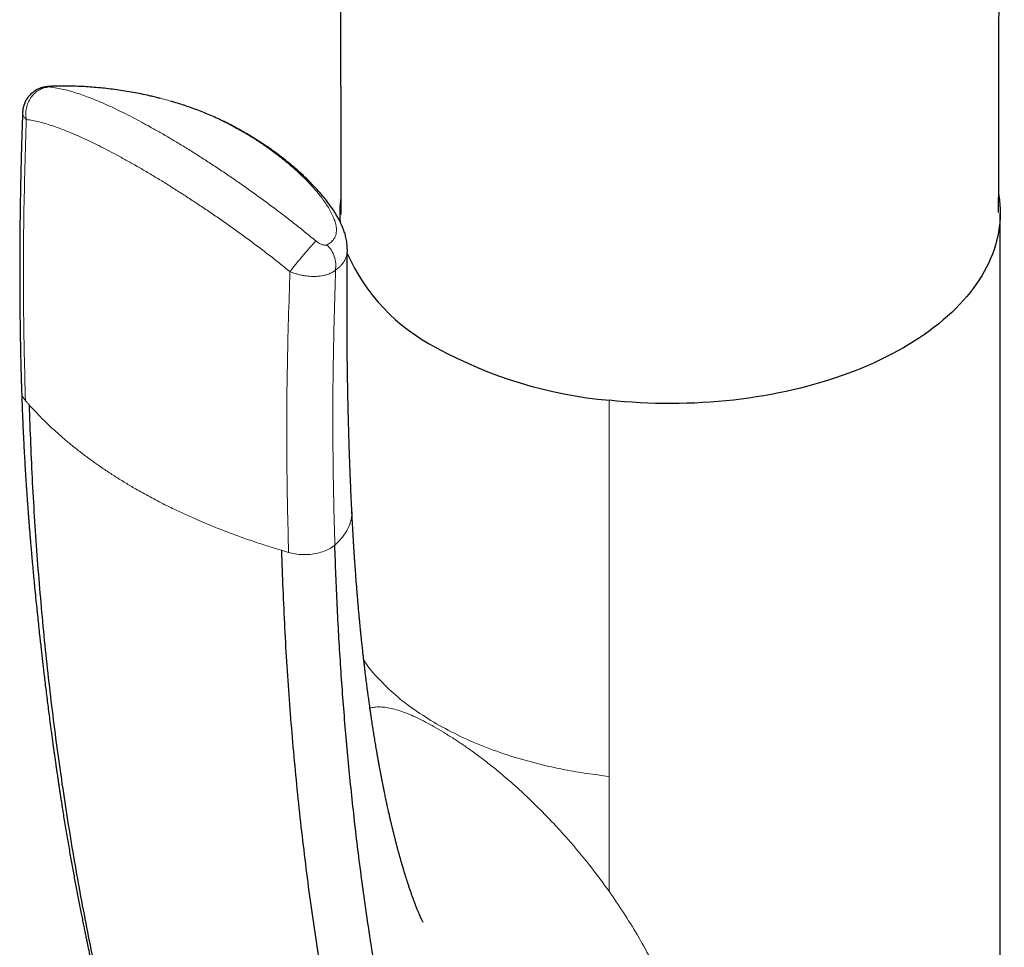
# Model space of a CAD drawing. Units: millimetres. Extents: x 8 to 898, y 12 to 914.
# Drawn here: x 827 to 864, y 183 to 218 of the extents above; entities that cross this region are included whole.
import ezdxf

# ---------------------------------------------------------------- set-up
doc = ezdxf.new("R2010")
doc.units = ezdxf.units.MM

msp = doc.modelspace()

# ---------------------------------------------------------------- linework, layer by layer
at = {"color": 7, "linetype": 'Continuous', "lineweight": 30}
for p, q in [((838.803, 210.884), (838.803, 210.583)), ((863.603, 157.809), (863.603, 210.884))]:
    msp.add_line(p, q, dxfattribs=at)
at = {"color": 8, "linetype": 'Continuous', "lineweight": 0}
for p, q in [((848.915, 189.723), (848.915, 203.849)), ((836.881, 198.135), (836.609, 198.215)), ((848.915, 189.723), (848.915, 185.404))]:
    msp.add_line(p, q, dxfattribs=at)
at = {"color": 8, "linetype": 'Continuous', "lineweight": 0, "flags": 128}
msp.add_lwpolyline([(835.156, 213.938), (835.202, 213.921), (835.238, 213.903)], dxfattribs=at)
at = {"color": 7, "linetype": 'Continuous', "lineweight": 30, "flags": 128}
msp.add_lwpolyline([(863.547, 211.563), (863.552, 211.534), (863.575, 211.365), (863.591, 211.195), (863.601, 211.026), (863.603, 210.857), (863.598, 210.687), (863.587, 210.518), (863.568, 210.348), (863.543, 210.18), (863.51, 210.011), (863.471, 209.843), (863.425, 209.676), (863.372, 209.509), (863.312, 209.343), (863.245, 209.178), (863.172, 209.014), (863.092, 208.851), (863.005, 208.689), (862.912, 208.528), (862.812, 208.369), (862.705, 208.211), (862.593, 208.054), (862.473, 207.899), (862.348, 207.746), (862.216, 207.595), (862.078, 207.445), (861.934, 207.297), (861.783, 207.152), (861.627, 207.008), (861.465, 206.867), (861.298, 206.727), (861.124, 206.591), (860.945, 206.456), (860.761, 206.324), (860.571, 206.195), (860.376, 206.068), (860.176, 205.944), (859.971, 205.823), (859.761, 205.704), (859.546, 205.589), (859.327, 205.476), (859.102, 205.367), (858.874, 205.26), (858.641, 205.157), (858.404, 205.057), (858.163, 204.96), (857.918, 204.867), (857.669, 204.776), (857.417, 204.69), (857.161, 204.607), (856.902, 204.527), (856.64, 204.451), (856.374, 204.378), (856.106, 204.309), (855.835, 204.244), (855.561, 204.183), (855.285, 204.125), (855.007, 204.071), (854.726, 204.021), (854.443, 203.975), (854.159, 203.933), (853.873, 203.894), (853.586, 203.86), (853.297, 203.829), (853.007, 203.802), (852.716, 203.78), (852.424, 203.761), (852.131, 203.746), (851.838, 203.736), (851.545, 203.729), (851.251, 203.726), (850.958, 203.728), (850.664, 203.733), (850.371, 203.742), (850.078, 203.756), (849.786, 203.773), (849.495, 203.794), (849.205, 203.82), (848.915, 203.849)], dxfattribs=at)
at = {"color": 7, "linetype": 'Continuous', "lineweight": 30}
for centre, radius, start, end in [((842.952, 210.885), 4.149, 172.1398, 184.5411), ((845.765, 212.326), 7.306, 203.8874, 242.8827), ((850.434, 220.46), 16.681, 241.3448, 264.7768)]:
    msp.add_arc(centre, radius, start, end, dxfattribs=at)
for points, knots in [([(863.545, 210.905), (863.545, 211.037), (863.546, 211.326), (863.547, 211.766), (863.547, 212.221), (863.548, 212.66), (863.549, 213.074), (863.55, 213.465), (863.55, 213.833), (863.551, 214.186), (863.552, 214.524), (863.552, 214.86), (863.553, 215.191), (863.553, 215.516), (863.554, 215.823), (863.555, 216.112), (863.555, 216.382), (863.556, 216.634), (863.556, 216.868), (863.556, 217.084), (863.557, 217.283), (863.557, 217.464), (863.557, 217.627), (863.558, 217.77), (863.558, 217.893), (863.558, 217.997), (863.558, 218.085), (863.558, 218.166), (863.559, 218.263), (863.559, 218.383), (863.559, 218.53), (863.559, 218.695), (863.56, 218.878), (863.56, 219.078), (863.56, 219.291), (863.561, 219.517), (863.561, 219.747), (863.562, 219.981), (863.562, 220.213), (863.563, 220.499), (863.563, 220.838), (863.564, 221.227), (863.565, 221.605), (863.566, 221.974), (863.566, 222.341), (863.567, 222.716), (863.568, 223.108), (863.568, 223.518), (863.569, 223.945), (863.57, 224.304), (863.571, 224.588), (863.571, 224.791), (863.571, 224.988), (863.572, 225.174), (863.572, 225.342), (863.572, 225.493), (863.573, 225.627), (863.573, 225.746), (863.573, 225.846), (863.573, 225.93), (863.573, 226.002), (863.573, 226.079), (863.574, 226.161), (863.574, 226.252), (863.574, 226.342), (863.574, 226.435), (863.574, 226.567), (863.575, 226.737), (863.575, 226.951), (863.575, 227.167), (863.576, 227.391), (863.576, 227.623), (863.577, 227.87), (863.577, 228.133), (863.578, 228.412), (863.579, 228.778), (863.579, 229.221), (863.58, 229.73), (863.581, 230.223), (863.582, 230.698), (863.583, 231.158), (863.584, 231.639), (863.585, 232.142), (863.586, 232.664), (863.587, 233.167), (863.588, 233.659), (863.589, 234.15), (863.59, 234.613), (863.591, 235.048), (863.592, 235.457), (863.593, 235.879), (863.593, 236.315), (863.594, 236.767), (863.595, 237.233), (863.596, 237.711), (863.597, 238.196), (863.598, 238.681), (863.599, 239.16), (863.6, 239.634), (863.601, 240.052), (863.602, 240.416), (863.602, 240.725), (863.603, 241.026), (863.604, 241.313), (863.604, 241.581), (863.605, 241.827), (863.605, 242.04), (863.605, 242.222), (863.606, 242.374), (863.606, 242.52), (863.606, 242.666), (863.607, 242.818), (863.607, 242.978), (863.607, 243.146), (863.608, 243.36), (863.608, 243.621), (863.609, 243.936), (863.61, 244.271), (863.61, 244.649), (863.611, 245.071), (863.612, 245.538), (863.613, 246.028), (863.614, 246.539), (863.615, 247.073), (863.616, 247.516), (863.617, 247.863), (863.618, 248.107), (863.618, 248.355), (863.619, 248.607), (863.619, 248.86), (863.62, 249.107), (863.62, 249.343), (863.621, 249.583), (863.621, 249.824), (863.622, 250.062), (863.622, 250.28), (863.623, 250.475), (863.623, 250.635), (863.623, 250.763), (863.623, 250.864), (863.624, 250.961), (863.624, 251.064), (863.624, 251.179), (863.624, 251.309), (863.625, 251.45), (863.625, 251.599), (863.625, 251.757), (863.626, 251.927), (863.626, 252.11), (863.626, 252.302), (863.627, 252.621), (863.628, 253.055), (863.629, 253.597), (863.63, 254.119), (863.631, 254.623), (863.632, 255.107), (863.633, 255.563), (863.634, 255.991), (863.635, 256.39), (863.636, 256.769), (863.637, 257.127), (863.637, 257.396), (863.638, 257.583), (863.638, 257.694), (863.638, 257.802), (863.638, 257.908), (863.639, 258.014), (863.639, 258.126), (863.639, 258.25), (863.639, 258.39), (863.64, 258.547), (863.64, 258.722), (863.641, 258.913), (863.641, 259.119), (863.642, 259.337), (863.642, 259.643), (863.643, 260.028), (863.644, 260.485), (863.645, 260.927), (863.646, 261.354), (863.647, 261.771), (863.648, 262.178), (863.649, 262.573), (863.649, 262.952), (863.65, 263.315), (863.651, 263.663), (863.652, 263.994), (863.652, 264.317), (863.653, 264.631), (863.654, 264.933), (863.654, 265.212), (863.655, 265.47), (863.656, 265.701), (863.656, 265.906), (863.656, 266.086), (863.657, 266.223), (863.657, 266.321), (863.657, 266.387), (863.657, 266.455), (863.657, 266.536), (863.658, 266.635), (863.658, 266.753), (863.658, 266.892), (863.659, 267.051), (863.659, 267.229), (863.659, 267.411), (863.66, 267.595), (863.66, 267.775), (863.661, 267.959), (863.661, 268.144), (863.662, 268.407), (863.662, 268.743), (863.663, 269.148), (863.664, 269.533), (863.665, 269.9), (863.666, 270.249), (863.666, 270.572), (863.667, 270.872), (863.668, 271.149), (863.668, 271.412), (863.669, 271.662), (863.669, 271.921), (863.67, 272.187), (863.671, 272.458), (863.671, 272.714), (863.672, 272.939), (863.672, 273.135), (863.673, 273.312), (863.673, 273.497), (863.674, 273.706), (863.674, 273.94), (863.675, 274.202), (863.675, 274.486), (863.676, 274.79), (863.677, 275.106), (863.678, 275.576), (863.679, 276.196), (863.681, 277.019), (863.683, 277.896), (863.685, 278.821), (863.687, 279.522), (863.688, 279.998), (863.689, 280.253), (863.689, 280.507), (863.69, 280.759), (863.69, 281.007), (863.691, 281.258), (863.692, 281.507), (863.692, 281.752), (863.693, 281.979), (863.693, 282.179), (863.694, 282.356), (863.694, 282.515), (863.694, 282.672), (863.695, 282.833), (863.695, 283.001), (863.695, 283.176), (863.696, 283.358), (863.696, 283.559), (863.697, 283.78), (863.697, 284.021), (863.698, 284.273), (863.699, 284.537), (863.699, 284.817), (863.7, 285.116), (863.701, 285.425), (863.702, 285.742), (863.702, 286.067), (863.703, 286.409), (863.704, 286.766), (863.705, 287.14), (863.706, 287.47), (863.706, 287.752), (863.707, 287.978), (863.707, 288.197), (863.708, 288.402), (863.708, 288.592), (863.709, 288.776), (863.709, 288.95), (863.71, 289.113), (863.71, 289.255), (863.71, 289.376), (863.711, 289.487), (863.711, 289.598), (863.711, 289.719), (863.711, 289.851), (863.712, 289.996), (863.712, 290.152), (863.713, 290.337), (863.713, 290.553), (863.714, 290.802), (863.714, 291.071), (863.715, 291.356), (863.716, 291.65), (863.716, 291.946), (863.718, 292.408), (863.719, 293.03), (863.721, 293.806), (863.723, 294.564), (863.724, 295.158), (863.725, 295.59), (863.726, 295.86), (863.727, 296.114), (863.727, 296.354), (863.728, 296.578), (863.728, 296.787), (863.729, 296.979), (863.729, 297.142), (863.729, 297.279), (863.73, 297.399), (863.73, 297.525), (863.73, 297.669), (863.731, 297.834), (863.731, 298.02), (863.732, 298.226), (863.732, 298.452), (863.733, 298.689), (863.734, 298.929), (863.734, 299.181), (863.735, 299.442), (863.735, 299.712), (863.736, 299.979), (863.737, 300.242), (863.737, 300.498), (863.738, 300.74), (863.739, 300.964), (863.739, 301.169), (863.74, 301.36), (863.74, 301.537), (863.74, 301.729), (863.741, 301.948), (863.742, 302.206), (863.742, 302.482), (863.743, 302.777), (863.744, 303.067), (863.745, 303.347), (863.745, 303.616), (863.746, 303.894), (863.747, 304.183), (863.747, 304.493), (863.748, 304.814), (863.749, 305.136), (863.75, 305.38), (863.75, 305.554), (863.75, 305.669), (863.751, 305.792), (863.751, 305.927), (863.751, 306.074), (863.752, 306.247), (863.752, 306.446), (863.753, 306.674), (863.754, 306.921), (863.754, 307.186), (863.755, 307.467), (863.756, 307.765), (863.756, 308.079), (863.757, 308.411), (863.758, 308.638), (863.758, 308.755)], [0, 0, 0, 0, 0.004037, 0.008858, 0.013509, 0.017991, 0.022303, 0.026214, 0.029974, 0.033584, 0.037043, 0.040351, 0.043866, 0.047192, 0.050331, 0.053283, 0.056046, 0.058622, 0.06101, 0.06321, 0.065257, 0.067109, 0.068767, 0.07023, 0.071498, 0.072554, 0.073421, 0.074189, 0.075049, 0.076371, 0.077875, 0.07956, 0.081427, 0.083476, 0.085705, 0.087974, 0.090382, 0.092782, 0.095149, 0.097482, 0.101564, 0.105538, 0.109404, 0.113163, 0.116843, 0.120662, 0.124666, 0.128854, 0.133226, 0.137784, 0.139847, 0.141947, 0.144004, 0.145897, 0.147623, 0.149156, 0.15053, 0.151742, 0.152795, 0.153611, 0.154295, 0.155023, 0.155956, 0.156831, 0.15779, 0.158738, 0.159671, 0.161836, 0.163955, 0.166241, 0.16845, 0.17082, 0.173349, 0.176037, 0.178886, 0.181891, 0.187264, 0.192467, 0.197501, 0.202364, 0.207057, 0.211581, 0.217134, 0.222471, 0.227592, 0.232543, 0.237554, 0.242659, 0.246735, 0.250897, 0.255208, 0.259669, 0.26428, 0.269041, 0.273953, 0.278955, 0.283907, 0.288804, 0.293648, 0.298436, 0.30163, 0.3048, 0.307923, 0.310863, 0.313595, 0.316118, 0.318433, 0.320121, 0.321678, 0.323115, 0.324585, 0.326139, 0.327778, 0.329499, 0.331305, 0.334313, 0.337528, 0.340949, 0.344578, 0.349123, 0.353896, 0.358897, 0.364125, 0.36958, 0.375263, 0.377718, 0.380213, 0.382748, 0.385323, 0.387938, 0.390492, 0.392907, 0.395181, 0.397842, 0.400282, 0.402501, 0.404499, 0.406275, 0.407409, 0.40843, 0.409358, 0.410389, 0.41157, 0.4129, 0.414381, 0.41587, 0.417485, 0.419226, 0.421093, 0.423086, 0.425115, 0.430852, 0.436391, 0.441733, 0.446877, 0.451824, 0.456573, 0.460862, 0.464942, 0.468811, 0.47247, 0.475918, 0.477075, 0.478206, 0.479312, 0.480391, 0.481445, 0.482565, 0.483829, 0.485237, 0.486868, 0.488657, 0.490604, 0.49271, 0.494973, 0.497275, 0.502097, 0.506768, 0.511287, 0.515655, 0.519871, 0.524072, 0.52811, 0.531986, 0.5357, 0.539252, 0.542641, 0.54585, 0.549163, 0.552248, 0.555107, 0.557739, 0.560143, 0.562183, 0.564024, 0.565668, 0.566375, 0.567037, 0.567679, 0.568487, 0.569497, 0.570711, 0.572128, 0.573749, 0.575573, 0.577601, 0.579336, 0.581198, 0.583114, 0.584999, 0.58685, 0.591176, 0.59531, 0.599253, 0.603003, 0.606562, 0.609928, 0.612927, 0.615754, 0.61842, 0.620977, 0.623433, 0.626361, 0.629131, 0.631743, 0.634198, 0.636016, 0.637756, 0.63963, 0.641698, 0.644148, 0.646824, 0.649727, 0.652855, 0.656135, 0.659431, 0.667253, 0.675149, 0.684646, 0.694136, 0.703522, 0.706132, 0.708734, 0.711327, 0.713912, 0.716475, 0.718917, 0.721615, 0.72412, 0.726431, 0.728548, 0.730275, 0.731851, 0.733425, 0.735071, 0.736789, 0.738578, 0.740439, 0.742372, 0.744741, 0.747209, 0.749777, 0.752454, 0.755311, 0.758366, 0.761619, 0.764774, 0.768096, 0.771583, 0.775237, 0.779057, 0.783044, 0.785348, 0.787702, 0.789964, 0.792066, 0.794007, 0.795788, 0.797681, 0.799351, 0.800799, 0.802023, 0.803075, 0.80419, 0.805424, 0.806779, 0.808254, 0.809848, 0.811563, 0.81392, 0.81647, 0.819216, 0.822156, 0.825207, 0.828234, 0.831237, 0.839363, 0.847298, 0.855042, 0.862596, 0.865504, 0.868275, 0.870874, 0.873301, 0.875622, 0.877761, 0.879717, 0.881491, 0.882756, 0.883915, 0.885174, 0.886632, 0.888326, 0.890227, 0.892336, 0.894653, 0.897132, 0.899599, 0.902035, 0.904841, 0.907605, 0.910329, 0.913012, 0.915655, 0.918192, 0.920434, 0.922529, 0.924479, 0.926281, 0.92794, 0.930375, 0.933004, 0.93583, 0.93885, 0.942059, 0.9447, 0.947445, 0.950293, 0.953246, 0.956295, 0.959801, 0.963086, 0.966151, 0.967295, 0.968429, 0.969677, 0.971055, 0.972565, 0.974206, 0.976347, 0.978677, 0.981196, 0.983903, 0.986798, 0.989826, 0.993035, 0.996427, 1, 1, 1, 1]), ([(838.676, 284.096), (838.686, 280.307), (838.715, 269.966), (838.741, 259.085), (838.773, 245.66), (838.797, 235.045), (838.821, 223.42), (838.833, 217.427), (838.839, 214.768), (838.842, 212.85), (838.845, 211.634), (838.846, 210.828)], [0, 0, 0, 0, 0.155138, 0.423526, 0.44558, 0.704894, 0.858155, 0.921499, 0.950223, 0.967035, 1, 1, 1, 1]), ([(827.998, 215.645), (827.992, 215.644), (827.97, 215.643), (827.932, 215.641), (827.881, 215.638), (827.833, 215.634), (827.786, 215.628), (827.745, 215.622), (827.704, 215.614), (827.658, 215.604), (827.608, 215.59), (827.554, 215.572), (827.495, 215.549), (827.435, 215.52), (827.374, 215.487), (827.315, 215.448), (827.258, 215.404), (827.204, 215.356), (827.153, 215.304), (827.105, 215.248), (827.062, 215.188), (827.023, 215.126), (826.989, 215.06), (826.959, 214.992), (826.934, 214.919), (826.914, 214.842), (826.9, 214.762), (826.894, 214.703), (826.893, 214.671), (826.893, 214.666)], [0, 0, 0, 0, 0.011304, 0.044355, 0.078699, 0.124122, 0.156066, 0.1829, 0.210152, 0.238211, 0.269203, 0.303784, 0.341314, 0.380702, 0.421278, 0.462668, 0.504621, 0.546968, 0.589594, 0.632424, 0.675406, 0.718504, 0.761692, 0.80495, 0.848264, 0.896483, 0.94415, 0.991147, 1, 1, 1, 1]), ([(828.16, 215.65), (828.145, 215.65), (828.091, 215.649), (828.037, 215.646), (827.999, 215.645)], [0, 0, 0, 0, 0.271696, 1, 1, 1, 1]), ([(828.423, 215.654), (828.401, 215.654), (828.339, 215.654), (828.251, 215.653), (828.187, 215.651), (828.16, 215.65)], [0, 0, 0, 0, 0.247711, 0.695002, 1, 1, 1, 1]), ([(828.582, 215.652), (828.548, 215.653), (828.495, 215.654), (828.444, 215.654), (828.426, 215.653)], [0, 0, 0, 0, 0.636598, 1, 1, 1, 1]), ([(831.831, 215.248), (831.772, 215.262), (831.611, 215.301), (831.348, 215.356), (831.042, 215.415), (830.735, 215.467), (830.428, 215.513), (830.121, 215.552), (829.814, 215.585), (829.507, 215.612), (829.2, 215.632), (828.893, 215.646), (828.688, 215.652), (828.584, 215.653), (828.582, 215.653)], [0, 0, 0, 0, 0.055846, 0.151225, 0.246333, 0.341179, 0.435772, 0.530121, 0.624235, 0.718124, 0.811796, 0.905259, 0.998521, 1, 1, 1, 1]), ([(832.061, 215.193), (832.045, 215.197), (831.97, 215.216), (831.893, 215.234), (831.832, 215.248)], [0, 0, 0, 0, 0.20454, 1, 1, 1, 1]), ([(835.238, 213.903), (835.184, 213.935), (835.049, 214.012), (834.831, 214.13), (834.585, 214.257), (834.336, 214.378), (834.085, 214.494), (833.832, 214.603), (833.578, 214.706), (833.327, 214.802), (833.079, 214.891), (832.833, 214.972), (832.631, 215.035), (832.509, 215.07), (832.47, 215.082)], [0, 0, 0, 0, 0.063033, 0.155797, 0.248388, 0.340821, 0.433117, 0.525294, 0.617477, 0.706499, 0.793274, 0.877783, 0.960122, 1, 1, 1, 1]), ([(826.893, 214.666), (826.887, 214.505), (826.874, 214.145), (826.857, 213.592), (826.84, 213.014), (826.826, 212.456), (826.815, 211.921), (826.806, 211.41), (826.798, 210.921), (826.792, 210.452), (826.788, 209.999), (826.785, 209.562), (826.784, 209.143), (826.783, 208.743), (826.784, 208.362), (826.785, 208.002), (826.787, 207.661), (826.79, 207.34), (826.793, 207.038), (826.796, 206.757), (826.8, 206.495), (826.804, 206.251), (826.808, 206.027), (826.812, 205.82), (826.816, 205.628), (826.82, 205.431), (826.825, 205.231), (826.83, 205.032), (826.833, 204.89), (826.836, 204.798), (826.837, 204.751), (826.838, 204.705), (826.84, 204.66), (826.841, 204.608), (826.843, 204.542), (826.845, 204.455), (826.849, 204.347), (826.852, 204.25), (826.854, 204.189), (826.854, 204.17)], [0, 0, 0, 0, 0.045049, 0.101216, 0.155555, 0.20807, 0.258763, 0.306777, 0.353036, 0.39754, 0.440289, 0.482102, 0.522088, 0.560247, 0.596579, 0.631083, 0.66376, 0.694609, 0.72347, 0.750523, 0.775768, 0.799205, 0.820834, 0.840672, 0.859163, 0.876504, 0.897835, 0.917119, 0.934357, 0.939129, 0.943717, 0.948121, 0.952341, 0.956822, 0.9632, 0.971628, 0.982106, 0.994632, 1, 1, 1, 1]), ([(839.085, 209.516), (839.085, 209.546), (839.085, 209.61), (839.078, 209.708), (839.066, 209.81), (839.048, 209.913), (839.026, 210.009), (839, 210.1), (838.975, 210.181), (838.942, 210.274), (838.9, 210.379), (838.846, 210.498), (838.785, 210.62), (838.717, 210.746), (838.64, 210.875), (838.554, 211.008), (838.46, 211.145), (838.357, 211.285), (838.245, 211.428), (838.124, 211.574), (837.995, 211.723), (837.857, 211.873), (837.709, 212.027), (837.55, 212.183), (837.382, 212.342), (837.204, 212.503), (837.017, 212.664), (836.82, 212.825), (836.615, 212.986), (836.401, 213.147), (836.178, 213.306), (835.95, 213.463), (835.717, 213.615), (835.48, 213.761), (835.32, 213.858), (835.239, 213.903), (835.238, 213.904)], [0, 0, 0, 0, 0.015096, 0.032042, 0.049444, 0.067343, 0.08577, 0.09995, 0.115149, 0.129975, 0.151911, 0.174599, 0.198346, 0.223189, 0.249165, 0.276308, 0.304662, 0.334308, 0.365108, 0.396681, 0.429294, 0.463026, 0.497967, 0.534211, 0.571889, 0.610788, 0.650538, 0.691361, 0.73328, 0.776239, 0.820427, 0.865095, 0.909853, 0.954694, 0.999608, 1, 1, 1, 1]), ([(839.256, 199.714), (839.255, 199.73), (839.252, 199.788), (839.248, 199.884), (839.242, 199.999), (839.237, 200.11), (839.232, 200.219), (839.227, 200.331), (839.222, 200.446), (839.218, 200.549), (839.214, 200.637), (839.211, 200.711), (839.207, 200.788), (839.204, 200.869), (839.201, 200.949), (839.198, 201.027), (839.195, 201.096), (839.193, 201.152), (839.191, 201.2), (839.189, 201.25), (839.187, 201.314), (839.184, 201.392), (839.181, 201.479), (839.177, 201.571), (839.174, 201.672), (839.17, 201.781), (839.166, 201.898), (839.162, 202.011), (839.159, 202.118), (839.155, 202.216), (839.153, 202.302), (839.15, 202.387), (839.147, 202.478), (839.144, 202.583), (839.141, 202.699), (839.137, 202.823), (839.134, 202.941), (839.131, 203.044), (839.129, 203.124), (839.128, 203.189), (839.126, 203.249), (839.124, 203.313), (839.123, 203.388), (839.12, 203.477), (839.118, 203.577), (839.116, 203.688), (839.113, 203.806), (839.111, 203.916), (839.109, 204.016), (839.107, 204.099), (839.105, 204.178), (839.104, 204.248), (839.103, 204.305), (839.102, 204.35), (839.102, 204.39), (839.101, 204.432), (839.1, 204.488), (839.099, 204.557), (839.097, 204.64), (839.095, 204.752), (839.093, 204.886), (839.091, 205.032), (839.089, 205.165), (839.088, 205.29), (839.086, 205.411), (839.085, 205.541), (839.083, 205.685), (839.082, 205.848), (839.08, 206.021), (839.079, 206.171), (839.078, 206.293), (839.078, 206.384), (839.077, 206.471), (839.077, 206.548), (839.077, 206.613), (839.076, 206.676), (839.076, 206.745), (839.076, 206.828), (839.076, 206.923), (839.075, 207.042), (839.075, 207.183), (839.075, 207.348), (839.075, 207.49), (839.075, 207.603), (839.075, 207.68), (839.075, 207.747), (839.075, 207.803), (839.076, 207.85), (839.076, 207.898), (839.076, 207.956), (839.076, 208.032), (839.076, 208.121), (839.077, 208.214), (839.077, 208.302), (839.078, 208.403), (839.079, 208.513), (839.079, 208.626), (839.08, 208.716), (839.08, 208.784), (839.081, 208.83), (839.081, 208.868), (839.082, 208.907), (839.082, 208.959), (839.083, 209.028), (839.083, 209.115), (839.084, 209.222), (839.086, 209.345), (839.087, 209.444), (839.088, 209.502), (839.088, 209.513)], [0, 0, 0, 0, 0.005043, 0.018048, 0.029934, 0.041012, 0.052522, 0.063906, 0.075853, 0.088545, 0.095739, 0.10334, 0.11135, 0.119769, 0.128501, 0.136304, 0.143943, 0.149698, 0.153772, 0.158733, 0.165349, 0.17346, 0.1829, 0.192426, 0.201885, 0.214069, 0.226139, 0.238082, 0.24924, 0.259236, 0.268066, 0.275892, 0.285349, 0.296227, 0.308264, 0.32105, 0.334583, 0.344455, 0.352697, 0.359233, 0.364562, 0.371092, 0.379104, 0.387454, 0.398621, 0.409555, 0.42156, 0.434974, 0.443274, 0.452035, 0.460438, 0.467571, 0.473433, 0.478021, 0.481369, 0.485505, 0.491132, 0.498252, 0.506867, 0.516237, 0.532741, 0.547574, 0.560897, 0.573507, 0.585615, 0.597949, 0.613078, 0.629596, 0.6476, 0.665712, 0.675248, 0.684612, 0.693611, 0.701444, 0.708023, 0.71348, 0.720559, 0.728932, 0.738601, 0.749442, 0.764942, 0.781561, 0.799303, 0.807984, 0.815865, 0.822637, 0.828299, 0.83285, 0.836888, 0.842651, 0.850454, 0.860078, 0.869555, 0.878413, 0.886652, 0.900147, 0.911557, 0.920906, 0.927252, 0.932102, 0.93477, 0.938721, 0.943957, 0.950479, 0.95951, 0.970225, 0.982628, 0.996723, 1, 1, 1, 1]), ([(826.855, 204.175), (826.859, 204.048), (826.867, 203.798), (826.881, 203.433), (826.895, 203.083), (826.91, 202.748), (826.925, 202.432), (826.94, 202.132), (826.956, 201.85), (826.971, 201.583), (826.986, 201.318), (827.003, 201.055), (827.019, 200.797), (827.035, 200.561), (827.049, 200.346), (827.063, 200.154), (827.075, 199.989), (827.085, 199.852), (827.093, 199.739), (827.1, 199.641), (827.106, 199.56), (827.112, 199.493), (827.116, 199.44), (827.119, 199.397), (827.122, 199.363), (827.124, 199.335), (827.126, 199.305), (827.129, 199.27), (827.132, 199.224), (827.137, 199.167), (827.142, 199.1), (827.149, 199.01), (827.159, 198.895), (827.17, 198.752), (827.184, 198.588), (827.2, 198.405), (827.217, 198.202), (827.235, 197.997), (827.253, 197.793), (827.271, 197.597), (827.289, 197.398), (827.308, 197.202), (827.326, 197.009), (827.351, 196.751), (827.382, 196.432), (827.42, 196.057), (827.458, 195.699), (827.494, 195.358), (827.527, 195.05), (827.557, 194.774), (827.585, 194.528), (827.611, 194.294), (827.637, 194.07), (827.662, 193.852), (827.69, 193.619), (827.72, 193.361), (827.754, 193.078), (827.791, 192.781), (827.829, 192.476), (827.868, 192.164), (827.909, 191.845), (827.946, 191.562), (827.979, 191.317), (828.006, 191.119), (828.031, 190.929), (828.055, 190.76), (828.075, 190.613), (828.093, 190.486), (828.109, 190.373), (828.123, 190.274), (828.135, 190.189), (828.145, 190.118), (828.154, 190.06), (828.162, 190.003), (828.171, 189.937), (828.184, 189.851), (828.199, 189.745), (828.218, 189.621), (828.239, 189.476), (828.262, 189.326), (828.285, 189.173), (828.308, 189.019), (828.334, 188.853), (828.362, 188.676), (828.391, 188.487), (828.443, 188.163), (828.516, 187.716), (828.611, 187.157), (828.705, 186.619), (828.799, 186.103), (828.878, 185.677), (828.943, 185.335), (828.994, 185.073), (829.043, 184.819), (829.091, 184.578), (829.136, 184.352), (829.179, 184.141), (829.218, 183.946), (829.255, 183.768), (829.288, 183.606), (829.319, 183.458), (829.345, 183.332), (829.368, 183.226), (829.388, 183.131), (829.409, 183.031), (829.434, 182.916), (829.462, 182.782), (829.495, 182.63), (829.531, 182.463), (829.577, 182.251), (829.634, 181.994), (829.695, 181.718), (829.753, 181.46), (829.807, 181.22), (829.863, 180.972), (829.922, 180.716), (829.982, 180.456), (830.042, 180.198), (830.1, 179.948), (830.156, 179.711), (830.21, 179.485), (830.261, 179.271), (830.31, 179.069), (830.35, 178.904), (830.381, 178.773), (830.405, 178.676), (830.427, 178.587), (830.446, 178.51), (830.462, 178.444), (830.475, 178.391), (830.485, 178.35), (830.494, 178.315), (830.503, 178.279), (830.515, 178.232), (830.529, 178.174), (830.547, 178.104), (830.567, 178.024), (830.59, 177.933), (830.614, 177.836), (830.644, 177.718), (830.678, 177.586), (830.715, 177.444), (830.75, 177.308), (830.783, 177.179), (830.816, 177.057), (830.846, 176.944), (830.876, 176.838), (830.902, 176.751), (830.923, 176.683), (830.938, 176.633), (830.956, 176.578), (830.977, 176.515), (831.001, 176.444), (831.028, 176.371), (831.051, 176.309), (831.071, 176.258), (831.089, 176.212), (831.11, 176.16), (831.132, 176.108), (831.152, 176.062), (831.168, 176.026), (831.182, 175.994), (831.198, 175.959), (831.218, 175.917), (831.244, 175.864), (831.275, 175.801), (831.312, 175.731), (831.349, 175.663), (831.382, 175.605), (831.409, 175.56), (831.433, 175.519), (831.458, 175.478), (831.488, 175.431), (831.522, 175.379), (831.554, 175.332), (831.58, 175.294), (831.604, 175.261), (831.634, 175.22), (831.675, 175.166), (831.708, 175.124), (831.726, 175.101)], [0, 0, 0, 0, 0.012188, 0.023892, 0.035108, 0.045834, 0.056066, 0.065632, 0.074718, 0.08332, 0.091438, 0.100468, 0.108806, 0.116451, 0.123401, 0.129653, 0.135208, 0.139391, 0.143065, 0.14623, 0.148887, 0.151034, 0.152724, 0.154107, 0.155192, 0.156068, 0.156888, 0.158048, 0.159549, 0.161391, 0.163576, 0.166102, 0.170139, 0.174825, 0.180161, 0.186145, 0.19278, 0.200065, 0.206246, 0.212802, 0.219363, 0.225807, 0.232136, 0.238348, 0.251267, 0.263649, 0.275493, 0.286798, 0.297563, 0.30612, 0.314301, 0.322105, 0.329534, 0.336636, 0.343935, 0.352967, 0.362463, 0.372424, 0.382847, 0.393179, 0.403928, 0.415091, 0.421863, 0.428757, 0.435269, 0.441187, 0.445971, 0.450283, 0.454124, 0.457494, 0.460394, 0.462823, 0.464782, 0.466305, 0.468612, 0.47155, 0.475144, 0.479408, 0.484339, 0.489938, 0.494804, 0.500081, 0.505769, 0.511865, 0.518371, 0.52525, 0.545329, 0.564714, 0.583406, 0.601411, 0.618742, 0.628179, 0.637409, 0.646413, 0.654948, 0.662946, 0.670409, 0.677338, 0.683609, 0.689367, 0.694612, 0.699369, 0.702826, 0.70604, 0.709485, 0.713603, 0.718398, 0.72387, 0.729973, 0.736361, 0.74684, 0.757865, 0.766306, 0.77505, 0.7841, 0.793462, 0.803139, 0.812723, 0.8219, 0.830664, 0.839011, 0.846937, 0.854436, 0.861503, 0.865346, 0.869043, 0.872405, 0.875313, 0.877766, 0.879761, 0.88131, 0.882343, 0.883701, 0.885386, 0.88761, 0.890228, 0.893242, 0.896652, 0.900444, 0.904244, 0.909925, 0.915248, 0.920213, 0.925133, 0.929638, 0.933766, 0.93762, 0.941211, 0.942989, 0.944733, 0.946499, 0.948657, 0.951279, 0.953961, 0.956284, 0.957689, 0.959243, 0.961057, 0.963051, 0.964714, 0.965959, 0.966948, 0.96804, 0.969635, 0.971466, 0.973696, 0.976347, 0.979067, 0.981093, 0.982733, 0.984074, 0.985534, 0.987281, 0.989321, 0.991309, 0.992604, 0.99368, 0.995128, 0.997234, 1, 1, 1, 1]), ([(827.134, 203.685), (827.171, 202.704), (827.245, 200.742), (827.433, 197.849), (827.68, 194.996), (827.99, 192.187), (828.362, 189.424), (828.794, 186.707), (829.285, 184.037), (829.835, 181.415), (830.281, 179.514), (830.585, 178.301), (830.724, 177.757), (830.866, 177.216), (831.008, 176.675), (831.162, 176.144), (831.366, 175.664), (831.548, 175.32), (831.682, 175.166), (831.714, 175.13)], [0, 0, 0, 0, 0.094714, 0.189419, 0.284114, 0.378798, 0.473472, 0.568135, 0.662785, 0.757423, 0.852055, 0.872333, 0.89261, 0.912887, 0.933164, 0.953426, 0.973661, 0.993884, 1, 1, 1, 1]), ([(841.929, 184.249), (841.929, 184.249), (841.93, 184.249), (841.929, 184.251), (841.926, 184.255), (841.923, 184.262), (841.915, 184.277), (841.899, 184.308), (841.873, 184.362), (841.84, 184.435), (841.802, 184.52), (841.768, 184.6), (841.737, 184.672), (841.713, 184.731), (841.687, 184.795), (841.661, 184.863), (841.634, 184.932), (841.609, 184.997), (841.587, 185.056), (841.566, 185.113), (841.545, 185.17), (841.524, 185.23), (841.502, 185.291), (841.48, 185.353), (841.458, 185.417), (841.436, 185.481), (841.413, 185.547), (841.392, 185.612), (841.369, 185.68), (841.351, 185.736), (841.335, 185.784), (841.323, 185.821), (841.311, 185.858), (841.3, 185.896), (841.289, 185.931), (841.278, 185.965), (841.269, 185.993), (841.261, 186.019), (841.253, 186.045), (841.243, 186.077), (841.232, 186.113), (841.221, 186.15), (841.21, 186.186), (841.198, 186.228), (841.185, 186.271), (841.173, 186.312), (841.161, 186.349), (841.151, 186.384), (841.142, 186.414), (841.135, 186.44), (841.127, 186.467), (841.116, 186.506), (841.102, 186.554), (841.086, 186.613), (841.071, 186.664), (841.058, 186.712), (841.046, 186.755), (841.032, 186.805), (841.017, 186.86), (841.002, 186.913), (840.989, 186.963), (840.975, 187.016), (840.961, 187.069), (840.946, 187.126), (840.932, 187.178), (840.919, 187.228), (840.907, 187.275), (840.896, 187.318), (840.885, 187.36), (840.876, 187.398), (840.866, 187.436), (840.856, 187.477), (840.845, 187.519), (840.833, 187.568), (840.819, 187.626), (840.804, 187.687), (840.789, 187.747), (840.775, 187.804), (840.761, 187.863), (840.748, 187.919), (840.735, 187.974), (840.721, 188.031), (840.708, 188.087), (840.695, 188.145), (840.681, 188.207), (840.664, 188.278), (840.647, 188.354), (840.629, 188.436), (840.609, 188.527), (840.59, 188.612), (840.574, 188.686), (840.562, 188.741), (840.552, 188.788), (840.543, 188.83), (840.534, 188.872), (840.52, 188.938), (840.502, 189.025), (840.483, 189.118), (840.467, 189.197), (840.453, 189.265), (840.44, 189.332), (840.428, 189.39), (840.418, 189.438), (840.41, 189.483), (840.394, 189.561), (840.373, 189.669), (840.347, 189.804), (840.323, 189.933), (840.299, 190.064), (840.274, 190.201), (840.249, 190.339), (840.225, 190.475), (840.202, 190.605), (840.181, 190.726), (840.162, 190.842), (840.143, 190.952), (840.125, 191.065), (840.106, 191.178), (840.088, 191.293), (840.07, 191.406), (840.051, 191.523), (840.033, 191.641), (840.015, 191.757), (839.999, 191.865), (839.982, 191.977), (839.964, 192.102), (839.943, 192.25), (839.92, 192.412), (839.899, 192.561), (839.881, 192.69), (839.867, 192.794), (839.854, 192.89), (839.842, 192.984), (839.828, 193.087), (839.814, 193.198), (839.8, 193.312), (839.786, 193.418), (839.774, 193.518), (839.763, 193.609), (839.75, 193.712), (839.735, 193.835), (839.718, 193.983), (839.7, 194.14), (839.684, 194.284), (839.669, 194.41), (839.658, 194.517), (839.646, 194.623), (839.635, 194.727), (839.625, 194.82), (839.617, 194.897), (839.61, 194.963), (839.603, 195.03), (839.596, 195.106), (839.587, 195.191), (839.578, 195.28), (839.569, 195.371), (839.561, 195.461), (839.552, 195.55), (839.544, 195.631), (839.537, 195.708), (839.53, 195.787), (839.521, 195.879), (839.512, 195.984), (839.502, 196.098), (839.491, 196.218), (839.481, 196.333), (839.472, 196.438), (839.465, 196.528), (839.458, 196.608), (839.452, 196.679), (839.447, 196.747), (839.441, 196.823), (839.433, 196.915), (839.425, 197.022), (839.416, 197.134), (839.408, 197.245), (839.398, 197.385), (839.386, 197.55), (839.373, 197.725), (839.362, 197.883), (839.352, 198.033), (839.342, 198.192), (839.332, 198.352), (839.322, 198.508), (839.315, 198.63), (839.309, 198.718), (839.306, 198.774), (839.303, 198.828), (839.3, 198.888), (839.295, 198.961), (839.29, 199.049), (839.285, 199.153), (839.278, 199.271), (839.271, 199.406), (839.264, 199.557), (839.258, 199.663), (839.256, 199.718)], [0, 0, 0, 0, 0.000749, 0.004685, 0.008027, 0.012342, 0.016938, 0.026396, 0.037715, 0.048773, 0.060188, 0.071075, 0.076742, 0.08401, 0.089746, 0.096495, 0.103643, 0.109343, 0.114656, 0.119413, 0.124522, 0.129612, 0.134626, 0.139927, 0.144903, 0.15032, 0.155299, 0.160771, 0.165824, 0.171265, 0.173894, 0.17683, 0.179846, 0.182342, 0.185352, 0.187756, 0.189924, 0.191752, 0.193451, 0.195664, 0.198969, 0.201377, 0.203791, 0.206849, 0.21037, 0.213119, 0.215789, 0.218419, 0.220465, 0.222223, 0.223887, 0.22613, 0.230592, 0.234051, 0.238297, 0.241358, 0.243971, 0.247292, 0.251589, 0.25524, 0.258228, 0.261661, 0.265963, 0.268994, 0.273105, 0.276396, 0.279068, 0.282424, 0.285035, 0.287398, 0.289918, 0.292703, 0.295447, 0.29818, 0.302231, 0.306847, 0.310113, 0.31385, 0.317992, 0.321448, 0.324783, 0.328616, 0.332441, 0.335429, 0.339655, 0.344281, 0.349072, 0.354119, 0.359777, 0.366228, 0.370227, 0.373724, 0.376534, 0.378927, 0.381557, 0.384455, 0.391213, 0.397855, 0.401656, 0.405857, 0.410335, 0.413978, 0.416551, 0.419128, 0.422293, 0.430831, 0.439003, 0.446831, 0.454342, 0.462767, 0.471449, 0.479353, 0.487172, 0.494586, 0.501117, 0.507702, 0.514174, 0.521215, 0.527801, 0.534446, 0.541234, 0.5483, 0.555176, 0.561601, 0.567167, 0.574777, 0.583427, 0.592991, 0.602856, 0.609266, 0.615344, 0.620832, 0.625784, 0.631619, 0.638497, 0.644939, 0.651047, 0.656791, 0.661989, 0.666633, 0.674374, 0.68286, 0.691835, 0.701144, 0.707153, 0.71319, 0.719185, 0.725136, 0.730765, 0.734775, 0.738187, 0.741841, 0.746101, 0.750949, 0.756068, 0.76103, 0.766125, 0.771288, 0.775869, 0.779698, 0.784055, 0.789128, 0.795097, 0.801506, 0.808165, 0.815073, 0.820572, 0.825584, 0.830032, 0.833916, 0.837376, 0.841227, 0.846536, 0.852594, 0.858867, 0.864965, 0.870888, 0.881965, 0.892128, 0.899677, 0.907958, 0.916875, 0.925712, 0.934339, 0.942435, 0.945666, 0.948693, 0.951515, 0.954517, 0.958478, 0.96342, 0.968982, 0.975418, 0.982732, 0.990926, 1, 1, 1, 1]), ([(836.609, 198.215), (836.646, 197.241), (836.719, 195.294), (836.906, 192.42), (837.151, 189.579), (837.458, 186.777), (837.826, 184.025), (838.252, 181.339), (838.677, 179.018), (839.081, 177.031), (839.453, 175.338), (839.811, 173.823), (840.149, 172.478), (840.391, 171.545), (840.585, 170.843), (840.747, 170.399), (840.947, 169.989), (841.18, 169.64), (841.445, 169.359), (841.739, 169.15), (842.056, 169.008), (842.289, 168.971), (842.398, 168.953)], [0, 0, 0, 0, 0.088425, 0.176857, 0.265539, 0.354508, 0.44334, 0.531515, 0.61857, 0.675373, 0.732994, 0.792253, 0.832636, 0.874164, 0.890792, 0.907595, 0.924575, 0.941727, 0.956644, 0.971675, 0.986783, 1, 1, 1, 1]), ([(853.076, 172.877), (852.841, 172.848), (852.372, 172.79), (851.689, 172.665), (851.027, 172.518), (850.392, 172.35), (849.785, 172.166), (849.172, 171.956), (848.561, 171.721), (847.961, 171.461), (847.409, 171.198), (846.911, 170.927), (846.448, 170.667), (846.003, 170.433), (845.578, 170.227), (845.17, 170.056), (844.779, 169.923), (844.427, 169.842), (844.114, 169.81), (843.838, 169.826), (843.584, 169.892), (843.355, 170.01), (843.154, 170.177), (842.963, 170.404), (842.788, 170.695), (842.632, 171.05), (842.503, 171.44), (842.393, 171.855), (842.284, 172.277), (842.123, 172.904), (841.913, 173.746), (841.638, 174.882), (841.352, 176.125), (841.061, 177.47), (840.732, 179.08), (840.382, 180.948), (840.026, 183.074), (839.709, 185.212), (839.431, 187.368), (839.192, 189.537), (838.991, 191.722), (838.828, 193.924), (838.699, 196.152), (838.644, 197.658), (838.617, 198.411)], [0, 0, 0, 0, 0.01396, 0.027843, 0.041595, 0.055165, 0.068502, 0.081558, 0.096797, 0.11149, 0.125542, 0.138936, 0.151738, 0.163994, 0.175759, 0.187087, 0.198041, 0.208697, 0.217424, 0.226054, 0.234643, 0.243249, 0.251928, 0.260708, 0.271873, 0.283208, 0.29471, 0.306382, 0.318222, 0.330227, 0.359186, 0.388994, 0.425347, 0.462346, 0.499662, 0.556599, 0.612978, 0.668896, 0.724583, 0.78024, 0.835037, 0.88999, 0.945006, 1, 1, 1, 1])]:
    msp.add_open_spline(points, degree=3, knots=knots, dxfattribs=at)
at = {"color": 8, "linetype": 'Continuous', "lineweight": 0}
for points in [[(827.033, 214.398), (827.023, 214.469), (827.003, 214.612), (827.029, 214.83), (827.093, 215.037), (827.197, 215.224), (827.335, 215.384), (827.501, 215.507), (827.687, 215.592), (827.818, 215.61), (827.884, 215.619)], [(838.326, 209.692), (838.383, 209.625), (838.497, 209.492), (838.606, 209.249), (838.664, 208.992), (838.65, 208.826), (838.643, 208.743)]]:
    msp.add_open_spline(points, degree=3, dxfattribs=at)
for points, knots in [([(828.014, 215.645), (828.001, 215.644), (827.973, 215.643), (827.933, 215.64), (827.896, 215.637), (827.868, 215.634), (827.851, 215.63), (827.847, 215.626), (827.856, 215.623), (827.874, 215.621), (827.884, 215.619)], [0, 0, 0, 0, 0.090789, 0.181622, 0.312864, 0.44422, 0.57512, 0.70605, 0.85306, 1, 1, 1, 1]), ([(827.884, 215.619), (827.961, 215.611), (828.116, 215.593), (828.368, 215.544), (828.634, 215.478), (828.905, 215.397), (829.18, 215.304), (829.457, 215.2), (829.745, 215.083), (830.046, 214.952), (830.36, 214.807), (830.687, 214.648), (831.026, 214.476), (831.376, 214.29), (831.737, 214.092), (832.108, 213.882), (832.489, 213.659), (832.88, 213.423), (833.282, 213.174), (833.693, 212.913), (834.112, 212.64), (834.531, 212.36), (834.949, 212.074), (835.364, 211.783), (835.783, 211.482), (836.205, 211.172), (836.63, 210.851), (837.056, 210.521), (837.483, 210.182), (837.764, 209.95), (837.905, 209.834)], [0, 0, 0, 0, 0.037866, 0.075731, 0.113813, 0.151894, 0.186026, 0.220187, 0.254347, 0.288478, 0.32325, 0.358038, 0.392809, 0.427963, 0.463121, 0.498296, 0.533454, 0.569229, 0.605004, 0.641348, 0.677692, 0.714218, 0.749274, 0.784488, 0.819701, 0.855423, 0.891145, 0.927378, 0.96361, 1, 1, 1, 1]), ([(828.426, 215.653), (828.391, 215.653), (828.303, 215.653), (828.165, 215.651), (828.065, 215.647), (828.014, 215.645)], [0, 0, 0, 0, 0.242488, 0.620566, 1, 1, 1, 1]), ([(835.156, 213.938), (835.035, 214.006), (834.795, 214.142), (834.426, 214.33), (834.051, 214.506), (833.667, 214.67), (833.273, 214.822), (832.867, 214.962), (832.519, 215.069), (832.248, 215.145), (832.118, 215.178), (832.061, 215.193)], [0, 0, 0, 0, 0.125506, 0.251109, 0.377003, 0.503001, 0.630203, 0.757548, 0.88542, 0.949486, 1, 1, 1, 1]), ([(827.033, 214.398), (827.033, 214.398), (827.016, 214.413), (826.986, 214.442), (826.949, 214.488), (826.921, 214.535), (826.901, 214.587), (826.892, 214.63), (826.894, 214.657), (826.894, 214.666)], [0, 0, 0, 0, 0.0000944, 0.1729526, 0.3470151, 0.5248687, 0.7040294, 0.9093444, 1, 1, 1, 1]), ([(827.032, 214.398), (826.997, 213.207), (826.925, 210.825), (826.911, 207.303), (826.968, 204.995), (826.996, 203.841)], [0, 0, 0, 0, 0.333385, 0.66672, 1, 1, 1, 1]), ([(836.931, 208.684), (836.797, 208.792), (836.527, 209.01), (836.119, 209.329), (835.707, 209.643), (835.292, 209.951), (834.873, 210.255), (834.454, 210.553), (834.033, 210.845), (833.619, 211.125), (833.211, 211.395), (832.811, 211.654), (832.413, 211.906), (832.02, 212.149), (831.629, 212.384), (831.245, 212.609), (830.866, 212.824), (830.505, 213.024), (830.16, 213.208), (829.832, 213.377), (829.513, 213.534), (829.204, 213.68), (828.903, 213.815), (828.611, 213.938), (828.33, 214.048), (828.053, 214.148), (827.782, 214.234), (827.518, 214.307), (827.266, 214.363), (827.11, 214.387), (827.032, 214.398)], [0, 0, 0, 0, 0.035119, 0.0702514, 0.1053698, 0.1410014, 0.1766328, 0.2127449, 0.2488569, 0.2851284, 0.3203477, 0.3557205, 0.3910933, 0.4269821, 0.462871, 0.4992905, 0.53571, 0.5723014, 0.6065009, 0.6407284, 0.6749562, 0.7091561, 0.7439642, 0.7787867, 0.8135952, 0.8487555, 0.886463, 0.9241708, 0.9620853, 1, 1, 1, 1]), ([(835.156, 213.938), (835.275, 213.867), (835.515, 213.726), (835.866, 213.498), (836.211, 213.259), (836.548, 213.006), (836.876, 212.742), (837.192, 212.465), (837.443, 212.226), (837.635, 212.03), (837.786, 211.867), (837.943, 211.687), (838.101, 211.491), (838.246, 211.292), (838.377, 211.092), (838.471, 210.925), (838.535, 210.794), (838.578, 210.695), (838.614, 210.597), (838.643, 210.5), (838.665, 210.405), (838.679, 210.305), (838.681, 210.202), (838.667, 210.098), (838.637, 210.001), (838.592, 209.918), (838.537, 209.848), (838.477, 209.791), (838.407, 209.738), (838.353, 209.707), (838.326, 209.692)], [0, 0, 0, 0, 0.060629, 0.121306, 0.182123, 0.24299, 0.304439, 0.365956, 0.427729, 0.458678, 0.489626, 0.529323, 0.569079, 0.609065, 0.649156, 0.689111, 0.709193, 0.729275, 0.74978, 0.770283, 0.790999, 0.811713, 0.837336, 0.863121, 0.889454, 0.91599, 0.936772, 0.957649, 0.978787, 1, 1, 1, 1]), ([(836.931, 208.684), (836.967, 208.729), (837.037, 208.82), (837.165, 208.978), (837.301, 209.144), (837.441, 209.311), (837.578, 209.471), (837.705, 209.616), (837.819, 209.743), (837.876, 209.804), (837.905, 209.834)], [0, 0, 0, 0, 0.125, 0.25, 0.375, 0.5, 0.625, 0.75, 0.875, 1, 1, 1, 1]), ([(838.326, 209.692), (838.318, 209.688), (838.301, 209.681), (838.265, 209.676), (838.218, 209.679), (838.161, 209.691), (838.101, 209.713), (838.037, 209.744), (837.97, 209.784), (837.927, 209.817), (837.905, 209.834)], [0, 0, 0, 0, 0.090789, 0.181622, 0.312864, 0.44422, 0.57512, 0.70605, 0.85306, 1, 1, 1, 1]), ([(838.643, 208.742), (838.677, 208.767), (838.745, 208.815), (838.834, 208.896), (838.911, 208.983), (838.98, 209.086), (839.036, 209.204), (839.073, 209.339), (839.09, 209.457), (839.086, 209.533), (839.085, 209.557)], [0, 0, 0, 0, 0.118445, 0.237325, 0.35765, 0.478519, 0.625958, 0.774423, 0.925983, 1, 1, 1, 1]), ([(836.931, 208.684), (836.894, 207.494), (836.818, 205.114), (836.8, 201.595), (836.853, 199.288), (836.88, 198.135)], [0, 0, 0, 0, 0.333393, 0.66673, 1, 1, 1, 1]), ([(836.931, 208.684), (836.931, 208.684), (836.964, 208.67), (837.03, 208.644), (837.133, 208.609), (837.241, 208.578), (837.357, 208.55), (837.478, 208.528), (837.604, 208.512), (837.728, 208.503), (837.852, 208.501), (837.968, 208.507), (838.074, 208.517), (838.169, 208.533), (838.262, 208.554), (838.343, 208.578), (838.415, 208.605), (838.478, 208.634), (838.539, 208.666), (838.594, 208.702), (838.627, 208.729), (838.643, 208.743), (838.643, 208.743)], [0, 0, 0, 0, 0.00003, 0.05494, 0.110232, 0.166729, 0.223641, 0.288861, 0.351316, 0.414334, 0.479156, 0.54461, 0.598823, 0.653407, 0.709164, 0.765329, 0.808962, 0.856073, 0.903432, 0.951568, 0.99997, 1, 1, 1, 1]), ([(838.617, 198.411), (838.589, 199.539), (838.533, 201.797), (838.544, 205.243), (838.61, 207.576), (838.643, 208.743)], [0, 0, 0, 0, 0.333174, 0.6665, 1, 1, 1, 1]), ([(826.86, 204.17), (826.86, 204.147), (826.858, 204.076), (826.902, 203.963), (826.965, 203.881), (826.996, 203.841)], [0, 0, 0, 0, 0.207072, 0.613548, 1, 1, 1, 1]), ([(826.996, 203.841), (827.019, 203.815), (827.064, 203.763), (827.111, 203.711), (827.134, 203.685)], [0, 0, 0, 0, 0.499984, 1, 1, 1, 1]), ([(831.133, 200.523), (831.006, 200.598), (830.752, 200.747), (830.382, 200.978), (830.021, 201.214), (829.669, 201.455), (829.327, 201.703), (828.995, 201.955), (828.674, 202.213), (828.353, 202.485), (828.034, 202.77), (827.72, 203.07), (827.418, 203.374), (827.229, 203.581), (827.134, 203.685)], [0, 0, 0, 0, 0.079866, 0.159856, 0.239845, 0.320234, 0.400622, 0.48145, 0.562289, 0.643117, 0.732277, 0.821454, 0.910615, 1, 1, 1, 1]), ([(836.609, 198.215), (836.47, 198.257), (836.145, 198.355), (835.643, 198.519), (835.103, 198.706), (834.549, 198.911), (833.983, 199.134), (833.448, 199.36), (832.962, 199.578), (832.476, 199.808), (831.954, 200.071), (831.492, 200.318), (831.223, 200.472), (831.133, 200.523)], [0, 0, 0, 0, 0.069193, 0.161742, 0.254309, 0.346858, 0.451505, 0.556151, 0.639181, 0.72221, 0.833277, 0.944344, 1, 1, 1, 1]), ([(838.615, 198.409), (838.715, 198.507), (838.916, 198.704), (839.125, 199.028), (839.236, 199.364), (839.274, 199.596), (839.255, 199.712), (839.255, 199.714)], [0, 0, 0, 0, 0.24907, 0.497828, 0.746605, 0.995609, 1, 1, 1, 1]), ([(838.617, 198.411), (838.56, 198.366), (838.448, 198.278), (838.223, 198.175), (837.97, 198.099), (837.693, 198.056), (837.408, 198.049), (837.13, 198.073), (836.962, 198.115), (836.881, 198.135)], [0, 0, 0, 0, 0.144258, 0.288619, 0.43285, 0.57689, 0.721232, 0.865656, 1, 1, 1, 1]), ([(842.435, 191.697), (842.156, 191.867), (841.599, 192.208), (840.876, 192.775), (840.254, 193.379), (839.874, 193.82), (839.72, 194.06), (839.707, 194.081)], [0, 0, 0, 0, 0.24425, 0.4885, 0.73275, 0.977, 1, 1, 1, 1]), ([(839.938, 192.283), (839.962, 192.29), (840.045, 192.317), (840.208, 192.332), (840.427, 192.329), (840.665, 192.295), (840.921, 192.233), (841.195, 192.143), (841.484, 192.026), (841.786, 191.886), (842.101, 191.724), (842.323, 191.597), (842.435, 191.533)], [0, 0, 0, 0, 0.047037, 0.162727, 0.275036, 0.384453, 0.491503, 0.59675, 0.700786, 0.800338, 0.899891, 1, 1, 1, 1]), ([(848.915, 189.723), (848.636, 189.756), (848.077, 189.824), (847.256, 189.967), (846.341, 190.164), (845.348, 190.435), (844.304, 190.797), (843.32, 191.214), (842.73, 191.536), (842.435, 191.697)], [0, 0, 0, 0, 0.115127, 0.230254, 0.34538, 0.509035, 0.67269, 0.836345, 1, 1, 1, 1]), ([(842.435, 191.533), (842.549, 191.467), (842.776, 191.334), (843.131, 191.109), (843.498, 190.864), (843.877, 190.595), (844.266, 190.302), (844.662, 189.988), (845.061, 189.654), (845.465, 189.298), (845.871, 188.922), (846.279, 188.525), (846.688, 188.107), (847.011, 187.76), (847.248, 187.497), (847.401, 187.323), (847.551, 187.151), (847.699, 186.976), (847.847, 186.8), (847.993, 186.621), (848.225, 186.332), (848.539, 185.927), (848.789, 185.58), (848.915, 185.404)], [0, 0, 0, 0, 0.050806, 0.101331, 0.151855, 0.204654, 0.258068, 0.312398, 0.367928, 0.424926, 0.48364, 0.544296, 0.607099, 0.672235, 0.69836, 0.72332, 0.748499, 0.773906, 0.799548, 0.825431, 0.851563, 0.924753, 1, 1, 1, 1]), ([(848.915, 185.404), (849.097, 185.14), (849.47, 184.6), (849.981, 183.766), (850.353, 183.104), (850.602, 182.631), (850.74, 182.359), (850.874, 182.089), (851.004, 181.817), (851.13, 181.544), (851.308, 181.146), (851.528, 180.619), (851.845, 179.786), (852.181, 178.762), (852.492, 177.58), (852.73, 176.413), (852.902, 175.262), (853.024, 174.081), (853.058, 173.281), (853.076, 172.877)], [0, 0, 0, 0, 0.066063, 0.134982, 0.206925, 0.229326, 0.251405, 0.273521, 0.295679, 0.317881, 0.340131, 0.392786, 0.445773, 0.541346, 0.638359, 0.726385, 0.815902, 0.90706, 1, 1, 1, 1])]:
    msp.add_open_spline(points, degree=3, knots=knots, dxfattribs=at)

doc.saveas('drawing.dxf')
